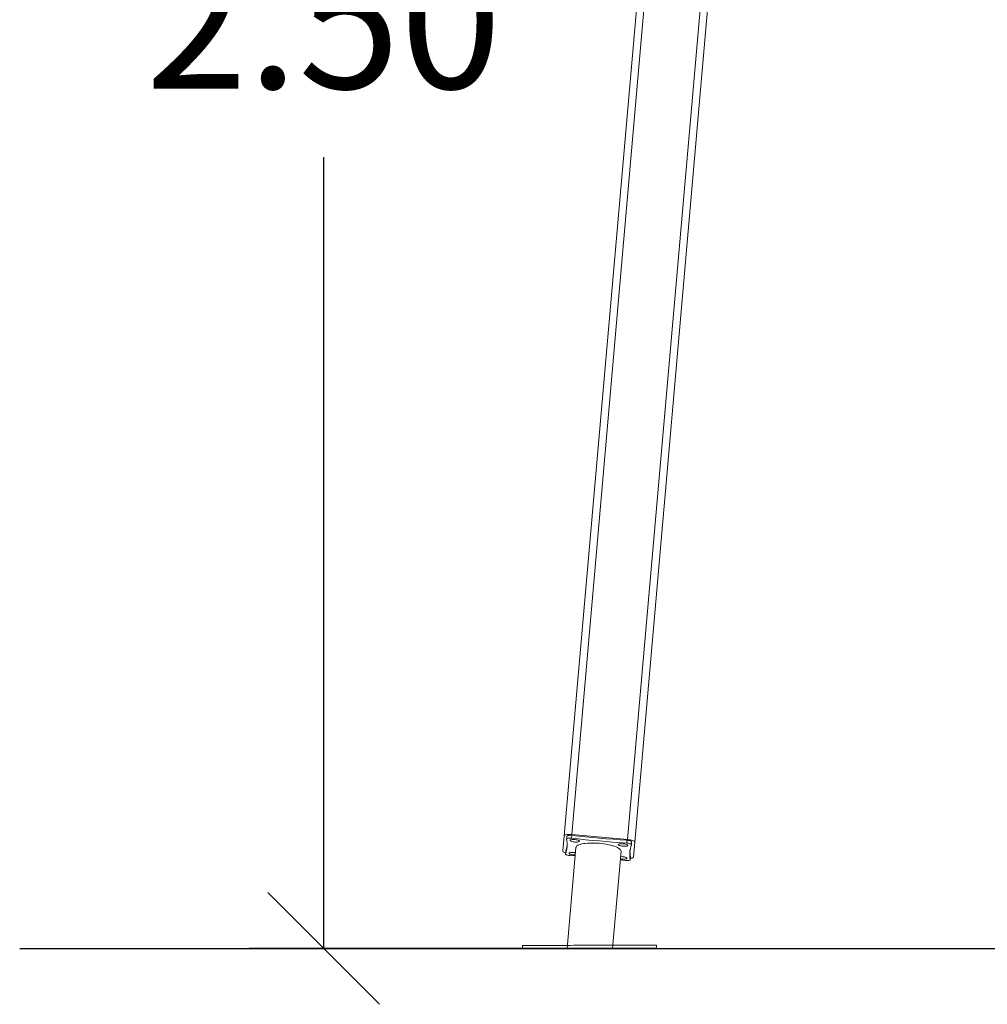
# Model space of a CAD drawing. Units: millimetres. Extents: x 0 to 9.9, y 0 to 14.6.
# Drawn here: x 1.2 to 2.5, y 10.1 to 11.4 of the extents above; entities that cross this region are included whole.
import ezdxf

# ---------------------------------------------------------------- set-up
doc = ezdxf.new("R2010")
doc.units = ezdxf.units.MM
doc.header["$PDSIZE"] = -1
doc.layers.add('DIASTASEIS', color=253, linetype='Continuous', lineweight=5)
doc.styles.get("Standard").update_dxf_attribs({"font": 'ARIALN.TTF'})
doc.dimstyles.get("Standard").update_dxf_attribs({"dimtxt": 0.18, "dimasz": 0.15, "dimexe": 0.1, "dimexo": 0, "dimgap": 0.09, "dimtad": 0, "dimtih": 1, "dimtoh": 1, "dimzin": 0, "dimdsep": 46, "dimtxsty": 'Standard', "dimblk": 'OBLIQUE', "dimcen": 0.09, "dimadec": 0, "dimazin": 0, "dimtfac": 1, "dimtofl": 0, "dimtmove": 0, "dimatfit": 3, "dimldrblk": 'OBLIQUE', "dimfxl": 1, "dimtolj": 1, "dimtzin": 0, "dimarcsym": 0})

# ---------------------------------------------------------------- blocks, each defined once
blk = doc.blocks.new('K076_A-A')
at = {"color": 8, "linetype": 'Continuous', "lineweight": 15}
for p, q in [((4811.6395, 1228.5579), (4811.449, 1226.3809)), ((4811.5237, 1226.3743), (4811.7142, 1228.5513))]:
    blk.add_line(p, q, dxfattribs=at)
at = {"color": 7, "linetype": 'Continuous', "lineweight": 15}
for p, q in [((4811.7239, 1228.5474), (4811.5335, 1226.3708)), ((4811.4388, 1226.3791), (4811.6055, 1228.2848)), ((4811.4371, 1226.3591), (4811.4388, 1226.3791)), ((4811.4426, 1226.3788), (4811.4423, 1226.375)), ((4811.4492, 1226.3798), (4811.4488, 1226.376)), ((4811.449, 1226.3809), (4811.5237, 1226.3743)), ((4811.523, 1226.3733), (4811.5227, 1226.3695)), ((4811.529, 1226.3673), (4811.5293, 1226.3712)), ((4811.5335, 1226.3708), (4811.5317, 1226.3508)), ((4811.4411, 1226.3588), (4811.4407, 1226.355)), ((4811.4411, 1226.3589), (4811.4408, 1226.3551)), ((4811.4411, 1226.3589), (4811.4411, 1226.3588)), ((4811.4547, 1226.3638), (4811.4429, 1226.2282)), ((4811.5037, 1226.2282), (4811.5151, 1226.3585)), ((4811.447, 1226.3528), (4811.4537, 1226.3524)), ((4811.5141, 1226.347), (4811.5209, 1226.3463)), ((4811.5278, 1226.3513), (4811.5274, 1226.3475)), ((4811.5274, 1226.3473), (4811.5278, 1226.3512)), ((4811.5278, 1226.3512), (4811.5278, 1226.3513)), ((4811.3828, 1226.2323), (4811.3828, 1226.2283)), ((4811.5628, 1226.2287), (4811.5628, 1226.2327))]:
    blk.add_line(p, q, dxfattribs=at)
at = {"color": 7, "linetype": 'Continuous', "lineweight": 15, "flags": 128}
for points in [[(4811.449, 1226.3809), (4811.4471, 1226.381), (4811.4452, 1226.381), (4811.4434, 1226.3809), (4811.4419, 1226.3807), (4811.4406, 1226.3804), (4811.4397, 1226.38), (4811.4391, 1226.3796), (4811.4388, 1226.3791)], [(4811.4488, 1226.376), (4811.4475, 1226.3761), (4811.4463, 1226.3761), (4811.4451, 1226.3761), (4811.4441, 1226.376), (4811.4433, 1226.3758), (4811.4427, 1226.3755), (4811.4423, 1226.3752), (4811.4423, 1226.3749)], [(4811.4492, 1226.3798), (4811.4479, 1226.38), (4811.4466, 1226.38), (4811.4455, 1226.3799), (4811.4444, 1226.3798), (4811.4436, 1226.3796), (4811.443, 1226.3793), (4811.4427, 1226.379), (4811.4426, 1226.3788)], [(4811.4535, 1226.3743), (4811.452, 1226.3744), (4811.4505, 1226.3743), (4811.4493, 1226.3742), (4811.4483, 1226.374), (4811.4475, 1226.3737), (4811.4471, 1226.3734), (4811.4471, 1226.373), (4811.4474, 1226.3725), (4811.4481, 1226.3721), (4811.4491, 1226.3717), (4811.4503, 1226.3714), (4811.4517, 1226.3711), (4811.4532, 1226.3709), (4811.4547, 1226.3709), (4811.4561, 1226.3709), (4811.4573, 1226.371), (4811.4583, 1226.3712), (4811.4591, 1226.3715), (4811.4595, 1226.3719), (4811.4595, 1226.3723), (4811.4592, 1226.3727), (4811.4585, 1226.3731), (4811.4575, 1226.3735), (4811.4563, 1226.3738), (4811.4549, 1226.3741), (4811.4535, 1226.3743)], [(4811.5227, 1226.3695), (4811.5135, 1226.3701), (4811.5042, 1226.3708), (4811.495, 1226.3716), (4811.4857, 1226.3724), (4811.4765, 1226.3732), (4811.4673, 1226.3741), (4811.458, 1226.375), (4811.4488, 1226.376)], [(4811.523, 1226.3733), (4811.5138, 1226.374), (4811.5046, 1226.3747), (4811.4953, 1226.3754), (4811.4861, 1226.3762), (4811.4768, 1226.3771), (4811.4676, 1226.378), (4811.4584, 1226.3789), (4811.4492, 1226.3798)], [(4811.4856, 1226.3692), (4811.4824, 1226.3694), (4811.4791, 1226.3696), (4811.476, 1226.3696), (4811.4729, 1226.3696), (4811.47, 1226.3694), (4811.4672, 1226.3691), (4811.4647, 1226.3688), (4811.4624, 1226.3684), (4811.4603, 1226.3678), (4811.4586, 1226.3672), (4811.4571, 1226.3666), (4811.456, 1226.3658), (4811.4553, 1226.365), (4811.4548, 1226.3642), (4811.4547, 1226.3638)], [(4811.5151, 1226.3585), (4811.5151, 1226.3589), (4811.5148, 1226.3598), (4811.5142, 1226.3607), (4811.5132, 1226.3617), (4811.5119, 1226.3626), (4811.5103, 1226.3635), (4811.5084, 1226.3643), (4811.5062, 1226.3652), (4811.5038, 1226.366), (4811.5011, 1226.3667), (4811.4982, 1226.3673), (4811.4952, 1226.3679), (4811.4921, 1226.3684), (4811.4889, 1226.3689), (4811.4856, 1226.3692)], [(4811.5179, 1226.3653), (4811.5194, 1226.3652), (4811.5208, 1226.3652), (4811.5221, 1226.3653), (4811.5231, 1226.3656), (4811.5238, 1226.3658), (4811.5242, 1226.3662), (4811.5243, 1226.3666), (4811.5239, 1226.367), (4811.5233, 1226.3674), (4811.5223, 1226.3678), (4811.5211, 1226.3682), (4811.5197, 1226.3684), (4811.5182, 1226.3686), (4811.5167, 1226.3687), (4811.5153, 1226.3687), (4811.514, 1226.3686), (4811.513, 1226.3683), (4811.5123, 1226.368), (4811.5119, 1226.3677), (4811.5119, 1226.3673), (4811.5122, 1226.3669), (4811.5129, 1226.3665), (4811.5138, 1226.3661), (4811.515, 1226.3657), (4811.5164, 1226.3655), (4811.5179, 1226.3653)], [(4811.5289, 1226.3672), (4811.5289, 1226.3676), (4811.5286, 1226.3679), (4811.5281, 1226.3683), (4811.5273, 1226.3686), (4811.5263, 1226.3689), (4811.5252, 1226.3692), (4811.524, 1226.3694), (4811.5227, 1226.3695)], [(4811.5293, 1226.3712), (4811.5292, 1226.3714), (4811.529, 1226.3718), (4811.5284, 1226.3721), (4811.5276, 1226.3725), (4811.5267, 1226.3728), (4811.5255, 1226.373), (4811.5243, 1226.3732), (4811.523, 1226.3733)], [(4811.5335, 1226.3708), (4811.5333, 1226.3713), (4811.5328, 1226.3719), (4811.5319, 1226.3724), (4811.5307, 1226.373), (4811.5292, 1226.3734), (4811.5275, 1226.3738), (4811.5257, 1226.3741), (4811.5237, 1226.3743)], [(4811.4371, 1226.3591), (4811.4372, 1226.3586), (4811.4377, 1226.358), (4811.4386, 1226.3575), (4811.4398, 1226.357), (4811.4409, 1226.3566)], [(4811.4541, 1226.3567), (4811.4534, 1226.3568), (4811.4519, 1226.357), (4811.4504, 1226.3571), (4811.449, 1226.357), (4811.4478, 1226.3569), (4811.4468, 1226.3567), (4811.446, 1226.3564), (4811.4456, 1226.3561), (4811.4456, 1226.3556), (4811.4459, 1226.3552), (4811.4466, 1226.3548), (4811.4476, 1226.3544), (4811.4488, 1226.3541), (4811.4502, 1226.3538), (4811.4516, 1226.3536), (4811.4516, 1226.3536)], [(4811.4408, 1226.3551), (4811.4408, 1226.3547), (4811.4411, 1226.3544), (4811.4416, 1226.354), (4811.4424, 1226.3537), (4811.4434, 1226.3534), (4811.4445, 1226.3531), (4811.4457, 1226.353), (4811.447, 1226.3528)], [(4811.4516, 1226.3536), (4811.4531, 1226.3536), (4811.4538, 1226.3536)], [(4811.5142, 1226.3483), (4811.5149, 1226.3482), (4811.5164, 1226.348), (4811.5179, 1226.3479), (4811.5193, 1226.3479), (4811.5206, 1226.348), (4811.5216, 1226.3483), (4811.5223, 1226.3485), (4811.5227, 1226.3489), (4811.5227, 1226.3493), (4811.5224, 1226.3497), (4811.5218, 1226.3501), (4811.5208, 1226.3505), (4811.5196, 1226.3509), (4811.5182, 1226.3511), (4811.5167, 1226.3513)], [(4811.5167, 1226.3513), (4811.5152, 1226.3514), (4811.5145, 1226.3514)], [(4811.5209, 1226.3463), (4811.5222, 1226.3462), (4811.5234, 1226.3462), (4811.5246, 1226.3462), (4811.5256, 1226.3464), (4811.5264, 1226.3466), (4811.527, 1226.3468), (4811.5274, 1226.3471), (4811.5274, 1226.3475)], [(4811.5276, 1226.3491), (4811.5286, 1226.3492), (4811.5299, 1226.3495), (4811.5309, 1226.3499), (4811.5315, 1226.3503), (4811.5317, 1226.3508)], [(4811.4743, 1226.2326), (4811.4686, 1226.2326), (4811.463, 1226.2326), (4811.4574, 1226.2326), (4811.4519, 1226.2326), (4811.4464, 1226.2325), (4811.441, 1226.2325), (4811.4358, 1226.2325), (4811.4307, 1226.2325), (4811.4258, 1226.2325), (4811.4211, 1226.2325), (4811.4166, 1226.2325), (4811.4123, 1226.2325), (4811.4082, 1226.2324), (4811.4044, 1226.2324), (4811.4009, 1226.2324), (4811.3976, 1226.2324), (4811.3947, 1226.2324), (4811.392, 1226.2324), (4811.3897, 1226.2324), (4811.3877, 1226.2324), (4811.386, 1226.2324), (4811.3847, 1226.2324), (4811.3837, 1226.2324), (4811.3831, 1226.2323), (4811.3828, 1226.2323), (4811.3828, 1226.2323)], [(4811.4743, 1226.2286), (4811.4686, 1226.2286), (4811.463, 1226.2286), (4811.4574, 1226.2286), (4811.4519, 1226.2286), (4811.4464, 1226.2285), (4811.4411, 1226.2285), (4811.4358, 1226.2285), (4811.4308, 1226.2285), (4811.4258, 1226.2285), (4811.4211, 1226.2285), (4811.4166, 1226.2285), (4811.4123, 1226.2285), (4811.4082, 1226.2284), (4811.4044, 1226.2284), (4811.4009, 1226.2284), (4811.3976, 1226.2284), (4811.3947, 1226.2284), (4811.392, 1226.2284), (4811.3897, 1226.2284), (4811.3877, 1226.2284), (4811.386, 1226.2284), (4811.3847, 1226.2284), (4811.3837, 1226.2284), (4811.3831, 1226.2283), (4811.3828, 1226.2283), (4811.3829, 1226.2283), (4811.3833, 1226.2283), (4811.3841, 1226.2283), (4811.3853, 1226.2283), (4811.3868, 1226.2283), (4811.3886, 1226.2283), (4811.3908, 1226.2283), (4811.3932, 1226.2283), (4811.396, 1226.2283), (4811.3991, 1226.2283), (4811.4025, 1226.2283), (4811.4062, 1226.2283), (4811.4101, 1226.2284), (4811.4143, 1226.2284), (4811.4187, 1226.2284), (4811.4233, 1226.2284), (4811.4282, 1226.2284), (4811.4331, 1226.2284), (4811.4383, 1226.2284), (4811.4436, 1226.2284), (4811.449, 1226.2284), (4811.4545, 1226.2284), (4811.4601, 1226.2284), (4811.4657, 1226.2285), (4811.4713, 1226.2285), (4811.477, 1226.2285), (4811.4826, 1226.2285), (4811.4882, 1226.2285), (4811.4937, 1226.2285), (4811.4992, 1226.2285), (4811.5046, 1226.2285), (4811.5098, 1226.2286), (4811.5149, 1226.2286), (4811.5198, 1226.2286), (4811.5245, 1226.2286), (4811.529, 1226.2286), (4811.5333, 1226.2286), (4811.5374, 1226.2286), (4811.5412, 1226.2286), (4811.5447, 1226.2287), (4811.548, 1226.2287), (4811.5509, 1226.2287), (4811.5536, 1226.2287), (4811.5559, 1226.2287), (4811.5579, 1226.2287), (4811.5596, 1226.2287), (4811.5609, 1226.2287), (4811.5619, 1226.2287), (4811.5625, 1226.2287), (4811.5628, 1226.2287), (4811.5627, 1226.2287), (4811.5623, 1226.2287), (4811.5615, 1226.2287), (4811.5603, 1226.2287), (4811.5588, 1226.2287), (4811.557, 1226.2287), (4811.5549, 1226.2287), (4811.5524, 1226.2287), (4811.5496, 1226.2287), (4811.5465, 1226.2287), (4811.5431, 1226.2287), (4811.5394, 1226.2287), (4811.5355, 1226.2287), (4811.5313, 1226.2287), (4811.5269, 1226.2287), (4811.5223, 1226.2287), (4811.5175, 1226.2287), (4811.5125, 1226.2287), (4811.5073, 1226.2287), (4811.502, 1226.2287), (4811.4966, 1226.2286), (4811.4911, 1226.2286), (4811.4856, 1226.2286), (4811.4799, 1226.2286), (4811.4743, 1226.2286)], [(4811.5628, 1226.2327), (4811.5627, 1226.2327), (4811.5623, 1226.2327), (4811.5615, 1226.2327), (4811.5603, 1226.2327), (4811.5588, 1226.2327), (4811.557, 1226.2327), (4811.5548, 1226.2327), (4811.5524, 1226.2327), (4811.5496, 1226.2327), (4811.5465, 1226.2327), (4811.5431, 1226.2327), (4811.5394, 1226.2327), (4811.5355, 1226.2327), (4811.5313, 1226.2327), (4811.5269, 1226.2327), (4811.5223, 1226.2327), (4811.5174, 1226.2327), (4811.5125, 1226.2327), (4811.5073, 1226.2327), (4811.502, 1226.2327), (4811.4966, 1226.2326), (4811.4911, 1226.2326), (4811.4855, 1226.2326), (4811.4799, 1226.2326), (4811.4743, 1226.2326)]]:
    blk.add_lwpolyline(points, dxfattribs=at)
at = {"color": 7, "linetype": 'Continuous', "lineweight": 15}
for centre, radius, start, end in [((4811.4051, 1226.3677), 0.0378, 340.491, 10.8616), ((4811.405, 1226.3717), 0.0383, 340.542, 351.9765), ((4811.5646, 1226.3546), 0.0378, 160.4926, 190.86), ((4811.5657, 1226.3585), 0.0386, 178.0486, 190.7544)]:
    blk.add_arc(centre, radius, start, end, dxfattribs=at)
blk = doc.blocks.new('_Oblique')
at = {"color": 0, "linetype": 'ByBlock', "lineweight": -2}
blk.add_line((-0.5, -0.5), (0.5, 0.5), dxfattribs=at)
blk = doc.blocks.new('*D83')
at = {"layer": 'Defpoints', "color": 0}
for p in [(2.1117, 12.6373), (1.5972, 10.1533), (1.969, 10.1533)]:
    blk.add_point(p, dxfattribs=at)
at = {"layer": 'DIASTASEIS', "color": 0, "lineweight": -2}
for p, q in [((2.1117, 12.6373), (1.4972, 12.6373)), ((1.5972, 12.6373), (1.5972, 11.5772)), ((1.5972, 10.1533), (1.5972, 11.2134)), ((1.969, 10.1533), (1.4972, 10.1533))]:
    blk.add_line(p, q, dxfattribs=at)
at = {"layer": 'DIASTASEIS', "color": 0, "linetype": 'ByBlock', "lineweight": -2, "xscale": 0.15, "yscale": 0.15, "zscale": 0.15}
for p, rotation in [((1.5972, 12.6373), 90), ((1.5972, 10.1533), 270)]:
    blk.add_blockref('_Oblique', p, dxfattribs=dict(at, rotation=rotation))
at = {"layer": 'DIASTASEIS', "color": 0, "insert": (1.5972, 11.3953), "char_height": 0.18, "attachment_point": 5}
blk.add_mtext('\\A1;2.50', dxfattribs=at)

msp = doc.modelspace()

# ---------------------------------------------------------------- linework, layer by layer
msp.add_line((1.1896, 10.153), (9.06, 10.153))

# ---------------------------------------------------------------- block references
msp.add_blockref('K076_A-A', (-4809.5193, -1216.0752))

# ---------------------------------------------------------------- dimensions: what is measured, and where the dimension line sits
at = {"layer": 'DIASTASEIS'}
dim = msp.add_linear_dim(base=(1.5972, 10.1533), p1=(2.1117, 12.6373), p2=(1.969, 10.1533), angle=90, dimstyle='Standard', override={"dimrnd": 0.1, "dimtxsty": 'Standard', "dimldrblk": 'Oblique'}, dxfattribs=at)
dim.commit()
dim.dimension.update_dxf_attribs({"geometry": '*D83', "text_midpoint": (1.5972, 11.3953)})

doc.saveas('drawing.dxf')
